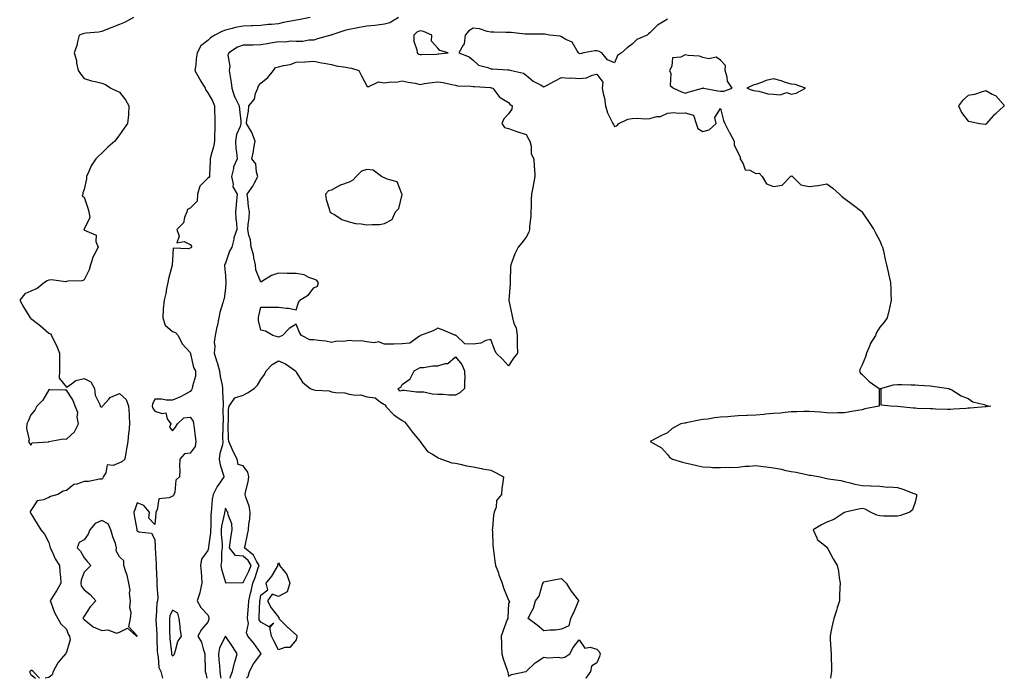
# Model space of a CAD drawing. Units: inches. Extents: x 907763 to 910403, y 7282058 to 7284698.
# Drawn here: x 909292 to 909848, y 7282058 to 7282431 of the extents above; entities that cross this region are included whole.
import ezdxf

# ---------------------------------------------------------------- set-up
doc = ezdxf.new("R2010")
doc.units = ezdxf.units.IN
doc.header["$MEASUREMENT"] = 0
doc.layers.add('Contour_90777282', color=7, linetype='Continuous', true_color=0x20db20)

msp = doc.modelspace()

# ---------------------------------------------------------------- linework, layer by layer
at = {"layer": 'Contour_90777282'}
for points in [[(909355.94, 7282431.92, 3294), (909350.96, 7282429.01, 3294), (909348.05, 7282427.85, 3294), (909343.75, 7282426.22, 3294), (909341.36, 7282425.23, 3294), (909338.05, 7282423.91, 3294), (909336.44, 7282423.53, 3294), (909329.27, 7282423.13, 3294), (909328.05, 7282422.93, 3294), (909327.3, 7282422.67, 3294), (909325.24, 7282421.92, 3294), (909324.28, 7282418.15, 3294), (909323.91, 7282416.06, 3294), (909322.56, 7282411.92, 3294), (909323.78, 7282407.65, 3294), (909323.87, 7282406.11, 3294), (909324.7, 7282401.92, 3294), (909326.09, 7282399.96, 3294), (909328.05, 7282397.32, 3294), (909332.25, 7282396.13, 3294), (909334.29, 7282395.68, 3294), (909338.05, 7282394.71, 3294), (909340.15, 7282394.03, 3294), (909343.19, 7282391.92, 3294), (909346.47, 7282390.34, 3294), (909348.05, 7282389.67, 3294), (909351.45, 7282385.32, 3294), (909353.46, 7282381.92, 3294), (909353.11, 7282376.98, 3294), (909353.13, 7282376.84, 3294), (909352.6, 7282371.92, 3294), (909350.76, 7282369.21, 3294), (909348.05, 7282365.56, 3294), (909346.59, 7282363.38, 3294), (909345.54, 7282361.92, 3294), (909341.48, 7282358.49, 3294), (909338.05, 7282355.05, 3294), (909336.34, 7282353.63, 3294), (909334.77, 7282351.92, 3294), (909332.08, 7282347.9, 3294), (909330.84, 7282344.7, 3294), (909329.51, 7282341.92, 3294), (909329.36, 7282340.61, 3294), (909328.05, 7282334.52, 3294), (909327.32, 7282332.65, 3294), (909327.28, 7282331.92, 3294), (909327.06, 7282330.92, 3294), (909328.05, 7282330.18, 3294), (909330.13, 7282324, 3294), (909330.73, 7282321.92, 3294), (909331.32, 7282318.65, 3294), (909328.05, 7282312.06, 3294), (909327.91, 7282312.06, 3294), (909327.9, 7282311.92, 3294), (909328, 7282311.86, 3294), (909328.05, 7282311.83, 3294), (909328.36, 7282311.62, 3294), (909334.92, 7282308.79, 3294), (909334.73, 7282305.24, 3294), (909336.01, 7282301.92, 3294), (909334.02, 7282297.9, 3294), (909333.3, 7282296.67, 3294), (909331.71, 7282291.92, 3294), (909330.91, 7282289.06, 3294), (909328.05, 7282283.5, 3294), (909326.99, 7282282.98, 3294), (909318.79, 7282282.66, 3294), (909318.05, 7282282.48, 3294), (909317.61, 7282282.36, 3294), (909309.65, 7282283.51, 3294), (909308.05, 7282283.31, 3294), (909307.12, 7282282.85, 3294), (909305.66, 7282281.92, 3294), (909301.46, 7282278.5, 3294), (909298.05, 7282277.12, 3294), (909294.5, 7282275.47, 3294), (909291.66, 7282271.92, 3294), (909293.99, 7282267.86, 3294), (909297, 7282262.97, 3294), (909297.63, 7282261.92, 3294), (909297.9, 7282261.77, 3294), (909298.05, 7282261.67, 3294), (909299.27, 7282260.7, 3294), (909303.52, 7282257.39, 3294), (909308.05, 7282253.38, 3294), (909309.04, 7282252.91, 3294), (909309.66, 7282251.92, 3294), (909311.14, 7282248.83, 3294), (909312.5, 7282246.36, 3294), (909314.12, 7282241.92, 3294), (909314.24, 7282238.11, 3294), (909314.15, 7282235.83, 3294), (909314.26, 7282231.92, 3294), (909313.89, 7282227.77, 3294), (909318.05, 7282222.79, 3294), (909320.19, 7282224.06, 3294), (909323.47, 7282226.5, 3294), (909328.05, 7282227.73, 3294), (909331.94, 7282225.81, 3294), (909334.04, 7282221.92, 3294), (909334.42, 7282218.29, 3294), (909337.04, 7282212.93, 3294), (909337.26, 7282211.92, 3294), (909337.68, 7282211.55, 3294), (909338.05, 7282211.53, 3294), (909338.33, 7282211.65, 3294), (909338.51, 7282211.92, 3294), (909342.07, 7282215.93, 3294), (909342.94, 7282217.04, 3294), (909343.2, 7282217.07, 3294), (909348.05, 7282219.11, 3294), (909351.94, 7282215.81, 3294), (909353.22, 7282211.92, 3294), (909353.5, 7282207.37, 3294), (909353.53, 7282206.44, 3294), (909353.79, 7282201.92, 3294), (909353.29, 7282197.16, 3294), (909353.26, 7282196.71, 3294), (909352.74, 7282191.92, 3294), (909352.11, 7282187.87, 3294), (909351.69, 7282185.55, 3294), (909351.09, 7282181.92, 3294), (909349.38, 7282180.58, 3294), (909348.05, 7282179.88, 3294), (909344.58, 7282178.45, 3294), (909341.19, 7282178.78, 3294), (909340.38, 7282174.24, 3294), (909338.95, 7282171.92, 3294), (909338.7, 7282171.28, 3294), (909338.05, 7282170.71, 3294), (909336.8, 7282170.68, 3294), (909330.57, 7282169.39, 3294), (909328.05, 7282169.35, 3294), (909324.03, 7282167.9, 3294), (909322.27, 7282167.7, 3294), (909318.05, 7282164.19, 3294), (909316.17, 7282163.8, 3294), (909313.21, 7282161.92, 3294), (909309.15, 7282160.82, 3294), (909308.05, 7282160.38, 3294), (909305.19, 7282159.06, 3294), (909301.5, 7282158.46, 3294), (909298.05, 7282152.95, 3294), (909297.65, 7282152.32, 3294), (909297.64, 7282151.92, 3294), (909297.82, 7282151.7, 3294), (909298.05, 7282151.34, 3294), (909301.61, 7282145.48, 3294), (909303.61, 7282141.92, 3294), (909305.73, 7282139.6, 3294), (909308.05, 7282134.93, 3294), (909308.79, 7282132.66, 3294), (909308.92, 7282131.92, 3294), (909309.78, 7282130.19, 3294), (909311.78, 7282125.65, 3294), (909314.1, 7282121.92, 3294), (909314.33, 7282118.21, 3294), (909314.69, 7282115.28, 3294), (909314.93, 7282111.92, 3294), (909312.5, 7282107.47, 3294), (909310.33, 7282104.2, 3294), (909308.88, 7282101.92, 3294), (909309.51, 7282100.46, 3294), (909311.35, 7282095.21, 3294), (909313.26, 7282091.92, 3294), (909314.94, 7282088.81, 3294), (909318.05, 7282085.78, 3294), (909319.16, 7282083.03, 3294), (909319.83, 7282081.92, 3294), (909320.17, 7282079.8, 3294), (909318.05, 7282072.77, 3294), (909317.75, 7282072.22, 3294), (909317.64, 7282071.92, 3294), (909315.16, 7282069.04, 3294), (909313.17, 7282066.8, 3294), (909310.51, 7282061.92, 3294), (909309.94, 7282060.03, 3294), (909308.05, 7282058.5, 3294), (909306.1, 7282058, 3294)], [(909455.84, 7282431.92, 3295), (909449.38, 7282430.58, 3295), (909448.05, 7282430.37, 3295), (909446.09, 7282429.96, 3295), (909440.92, 7282429.06, 3295), (909438.05, 7282428.39, 3295), (909434.13, 7282427.99, 3295), (909432.1, 7282427.87, 3295), (909428.05, 7282427.42, 3295), (909423.39, 7282427.25, 3295), (909422.75, 7282427.21, 3295), (909418.05, 7282427.07, 3295), (909413.71, 7282426.26, 3295), (909411.8, 7282425.68, 3295), (909408.05, 7282424.82, 3295), (909405.97, 7282423.99, 3295), (909402.04, 7282421.92, 3295), (909399.5, 7282420.47, 3295), (909398.05, 7282418.97, 3295), (909394.02, 7282415.95, 3295), (909392.03, 7282411.92, 3295), (909391.51, 7282408.46, 3295), (909391.2, 7282405.07, 3295), (909390.77, 7282401.92, 3295), (909393.29, 7282397.15, 3295), (909394.17, 7282395.8, 3295), (909396.58, 7282391.92, 3295), (909396.89, 7282390.77, 3295), (909398.05, 7282389.26, 3295), (909400.79, 7282384.66, 3295), (909401.85, 7282381.92, 3295), (909401.83, 7282378.14, 3295), (909402.01, 7282375.88, 3295), (909401.99, 7282371.92, 3295), (909401.99, 7282367.98, 3295), (909401.88, 7282365.75, 3295), (909401.88, 7282361.92, 3295), (909401.27, 7282358.7, 3295), (909399.8, 7282353.67, 3295), (909399.4, 7282351.92, 3295), (909399.39, 7282350.58, 3295), (909399.02, 7282342.89, 3295), (909399.01, 7282341.92, 3295), (909398.62, 7282341.35, 3295), (909398.05, 7282340.93, 3295), (909393.51, 7282336.46, 3295), (909392.3, 7282331.92, 3295), (909391.99, 7282327.97, 3295), (909388.05, 7282324.04, 3295), (909386.65, 7282323.32, 3295), (909386.25, 7282321.92, 3295), (909384.9, 7282318.77, 3295), (909384.3, 7282315.67, 3295), (909380.46, 7282311.92, 3295), (909381.86, 7282308.1, 3295), (909380.5, 7282304.37, 3295), (909384.75, 7282305.22, 3295), (909388.05, 7282303.53, 3295), (909388.73, 7282302.6, 3295), (909388.9, 7282301.92, 3295), (909388.47, 7282301.49, 3295), (909388.05, 7282301.45, 3295), (909387.19, 7282301.05, 3295), (909378.52, 7282301.45, 3295), (909378.05, 7282294.8, 3295), (909377.94, 7282292.03, 3295), (909377.94, 7282291.92, 3295), (909377.91, 7282291.78, 3295), (909375.9, 7282284.07, 3295), (909375.48, 7282281.92, 3295), (909374.77, 7282278.64, 3295), (909374.32, 7282275.65, 3295), (909373.36, 7282271.92, 3295), (909372.84, 7282267.13, 3295), (909372.89, 7282266.76, 3295), (909372.56, 7282261.92, 3295), (909373.89, 7282257.77, 3295), (909378.05, 7282254.21, 3295), (909379.85, 7282253.72, 3295), (909381.37, 7282251.92, 3295), (909383.46, 7282247.33, 3295), (909388.05, 7282242.34, 3295), (909388.17, 7282242.04, 3295), (909388.2, 7282241.92, 3295), (909388.29, 7282241.68, 3295), (909389.93, 7282233.8, 3295), (909391.16, 7282231.92, 3295), (909391.01, 7282228.95, 3295), (909389.36, 7282223.23, 3295), (909389.26, 7282221.92, 3295), (909388.81, 7282221.17, 3295), (909388.05, 7282220.34, 3295), (909384.61, 7282218.48, 3295), (909382.65, 7282217.32, 3295), (909378.05, 7282215.34, 3295), (909374.55, 7282215.42, 3295), (909372.02, 7282215.89, 3295), (909368.05, 7282215.95, 3295), (909366.84, 7282213.13, 3295), (909366.6, 7282211.92, 3295), (909366.92, 7282210.79, 3295), (909368.05, 7282209.22, 3295), (909372.21, 7282207.76, 3295), (909374.3, 7282208.18, 3295), (909375.06, 7282204.91, 3295), (909377.05, 7282201.92, 3295), (909376.31, 7282200.18, 3295), (909378.05, 7282198.05, 3295), (909379.82, 7282200.15, 3295), (909380.88, 7282201.92, 3295), (909384.56, 7282205.41, 3295), (909388.05, 7282205.84, 3295), (909389.7, 7282203.57, 3295), (909389.91, 7282201.92, 3295), (909390.24, 7282199.72, 3295), (909390.87, 7282194.73, 3295), (909391.34, 7282191.92, 3295), (909390.88, 7282189.09, 3295), (909388.05, 7282185.33, 3295), (909384.92, 7282185.05, 3295), (909382.23, 7282181.92, 3295), (909382.08, 7282177.89, 3295), (909382.18, 7282176.05, 3295), (909382.05, 7282171.92, 3295), (909379.89, 7282170.08, 3295), (909379.45, 7282163.32, 3295), (909378.91, 7282161.92, 3295), (909378.64, 7282161.32, 3295), (909378.05, 7282161, 3295), (909376.2, 7282160.06, 3295), (909370.37, 7282159.6, 3295), (909369.39, 7282153.26, 3295), (909368.64, 7282151.92, 3295), (909368.68, 7282151.29, 3295), (909368.05, 7282145.1, 3295), (909364.7, 7282148.57, 3295), (909365, 7282151.92, 3295), (909361.82, 7282155.69, 3295), (909358.05, 7282157.38, 3295), (909356.7, 7282153.27, 3295), (909356.24, 7282151.92, 3295), (909356.44, 7282150.31, 3295), (909357.86, 7282142.11, 3295), (909357.89, 7282141.92, 3295), (909357.84, 7282141.71, 3295), (909358.05, 7282141.39, 3295), (909359.02, 7282140.95, 3295), (909366.18, 7282140.05, 3295), (909368.05, 7282136.58, 3295), (909368.27, 7282132.14, 3295), (909368.23, 7282131.92, 3295), (909368.25, 7282131.72, 3295), (909368.77, 7282122.64, 3295), (909368.85, 7282121.92, 3295), (909368.81, 7282121.16, 3295), (909369.25, 7282113.11, 3295), (909369.2, 7282111.92, 3295), (909369.19, 7282110.79, 3295), (909369.69, 7282103.56, 3295), (909369.68, 7282101.92, 3295), (909369.28, 7282100.69, 3295), (909368.89, 7282092.76, 3295), (909368.71, 7282091.92, 3295), (909368.73, 7282091.24, 3295), (909369.13, 7282083, 3295), (909369.16, 7282081.92, 3295), (909369.24, 7282080.73, 3295), (909369.41, 7282073.29, 3295), (909369.51, 7282071.92, 3295), (909370.04, 7282069.93, 3295), (909370.3, 7282064.17, 3295), (909371.43, 7282061.92, 3295), (909372.39, 7282058, 3295)], [(909505.95, 7282431.92, 3296), (909501, 7282428.97, 3296), (909498.05, 7282428.16, 3296), (909493.76, 7282427.63, 3296), (909492.57, 7282427.4, 3296), (909488.05, 7282426.94, 3296), (909483.82, 7282426.15, 3296), (909481.92, 7282425.79, 3296), (909478.05, 7282425.06, 3296), (909475.5, 7282424.47, 3296), (909468.15, 7282422.02, 3296), (909468.05, 7282421.99, 3296), (909467.99, 7282421.98, 3296), (909467.56, 7282421.92, 3296), (909460.06, 7282419.91, 3296), (909458.05, 7282419.11, 3296), (909455.2, 7282419.08, 3296), (909451.71, 7282418.26, 3296), (909448.05, 7282418.23, 3296), (909444.72, 7282418.59, 3296), (909442.06, 7282417.92, 3296), (909438.05, 7282418.13, 3296), (909433.49, 7282417.36, 3296), (909432.69, 7282417.28, 3296), (909428.05, 7282416.35, 3296), (909423.65, 7282416.32, 3296), (909422.44, 7282416.31, 3296), (909418.05, 7282416.29, 3296), (909414.89, 7282415.08, 3296), (909409.94, 7282411.92, 3296), (909409.33, 7282410.64, 3296), (909410.5, 7282404.37, 3296), (909410.05, 7282401.92, 3296), (909410.42, 7282399.56, 3296), (909411.18, 7282395.05, 3296), (909411.65, 7282391.92, 3296), (909413.13, 7282387.01, 3296), (909413.45, 7282386.52, 3296), (909415.87, 7282381.92, 3296), (909415.93, 7282379.8, 3296), (909416.7, 7282373.27, 3296), (909416.74, 7282371.92, 3296), (909416.27, 7282370.14, 3296), (909414.32, 7282365.65, 3296), (909413.71, 7282361.92, 3296), (909413.94, 7282357.82, 3296), (909414.35, 7282355.61, 3296), (909414.62, 7282351.92, 3296), (909412.5, 7282347.47, 3296), (909412.51, 7282346.38, 3296), (909411.43, 7282341.92, 3296), (909412.39, 7282337.58, 3296), (909412.19, 7282336.05, 3296), (909414.62, 7282331.92, 3296), (909414.32, 7282328.2, 3296), (909414.05, 7282325.92, 3296), (909413.76, 7282321.92, 3296), (909413.89, 7282317.76, 3296), (909414.26, 7282315.72, 3296), (909414.4, 7282311.92, 3296), (909412.73, 7282307.24, 3296), (909412.68, 7282306.56, 3296), (909411.62, 7282301.92, 3296), (909410.35, 7282299.62, 3296), (909408.05, 7282292.9, 3296), (909407.68, 7282292.29, 3296), (909407.57, 7282291.92, 3296), (909407.57, 7282291.44, 3296), (909408.05, 7282285.72, 3296), (909408.24, 7282282.11, 3296), (909408.27, 7282281.92, 3296), (909408.28, 7282281.7, 3296), (909408.05, 7282278.92, 3296), (909407.21, 7282272.77, 3296), (909406.88, 7282271.92, 3296), (909406.57, 7282270.44, 3296), (909404.9, 7282265.07, 3296), (909404.37, 7282261.92, 3296), (909403.26, 7282257.13, 3296), (909403.16, 7282256.81, 3296), (909402.21, 7282251.92, 3296), (909401.68, 7282248.29, 3296), (909401.94, 7282245.82, 3296), (909401.59, 7282241.92, 3296), (909403.17, 7282237.04, 3296), (909403.25, 7282236.72, 3296), (909404.6, 7282231.92, 3296), (909404.99, 7282228.86, 3296), (909406.11, 7282223.86, 3296), (909406.4, 7282221.92, 3296), (909406.35, 7282220.22, 3296), (909406.73, 7282213.24, 3296), (909406.68, 7282211.92, 3296), (909406.58, 7282210.45, 3296), (909406.66, 7282203.31, 3296), (909406.55, 7282201.92, 3296), (909406.63, 7282200.5, 3296), (909406.41, 7282193.56, 3296), (909406.49, 7282191.92, 3296), (909406.27, 7282190.13, 3296), (909404.81, 7282185.16, 3296), (909404.53, 7282181.92, 3296), (909404.98, 7282178.85, 3296), (909406.95, 7282173.01, 3296), (909407.18, 7282171.92, 3296), (909405.23, 7282169.1, 3296), (909403.38, 7282166.59, 3296), (909400.99, 7282161.92, 3296), (909400.58, 7282159.39, 3296), (909400.2, 7282154.08, 3296), (909399.91, 7282151.92, 3296), (909399.71, 7282150.26, 3296), (909399.82, 7282143.7, 3296), (909399.66, 7282141.92, 3296), (909399.62, 7282140.35, 3296), (909398.45, 7282132.32, 3296), (909398.44, 7282131.92, 3296), (909398.39, 7282131.58, 3296), (909398.05, 7282130.41, 3296), (909394.54, 7282125.43, 3296), (909393.85, 7282121.92, 3296), (909394.2, 7282118.06, 3296), (909394.41, 7282115.56, 3296), (909394.73, 7282111.92, 3296), (909393.66, 7282107.53, 3296), (909393.52, 7282106.45, 3296), (909392.01, 7282101.92, 3296), (909394.16, 7282098.03, 3296), (909398.05, 7282093.9, 3296), (909398.57, 7282092.44, 3296), (909398.56, 7282091.92, 3296), (909398.57, 7282091.4, 3296), (909398.05, 7282089.68, 3296), (909394.42, 7282085.55, 3296), (909392.41, 7282081.92, 3296), (909394.52, 7282078.39, 3296), (909395.38, 7282074.6, 3296), (909396.37, 7282071.92, 3296), (909396.37, 7282070.24, 3296), (909396.49, 7282063.48, 3296), (909396.49, 7282061.92, 3296), (909396.87, 7282060.74, 3296), (909397.47, 7282058, 3296)], [(909658.05, 7282431.04, 3297), (909655.55, 7282429.42, 3297), (909652.38, 7282427.59, 3297), (909648.05, 7282423.27, 3297), (909647.28, 7282422.69, 3297), (909646.56, 7282421.92, 3297), (909640.59, 7282419.38, 3297), (909638.05, 7282416.75, 3297), (909635.14, 7282414.82, 3297), (909632.09, 7282411.92, 3297), (909629.66, 7282410.31, 3297), (909628.05, 7282406.33, 3297), (909624.1, 7282407.96, 3297), (909620.8, 7282411.92, 3297), (909618.98, 7282412.85, 3297), (909618.05, 7282413.08, 3297), (909616.85, 7282413.12, 3297), (909610.75, 7282411.92, 3297), (909608.61, 7282411.36, 3297), (909608.05, 7282411.52, 3297), (909607.83, 7282411.7, 3297), (909607.77, 7282411.92, 3297), (909607, 7282412.97, 3297), (909604.03, 7282417.9, 3297), (909600.52, 7282419.46, 3297), (909598.05, 7282420.98, 3297), (909597.41, 7282421.29, 3297), (909591.32, 7282421.92, 3297), (909588.62, 7282422.49, 3297), (909588.05, 7282422.51, 3297), (909587.53, 7282422.45, 3297), (909578.59, 7282422.46, 3297), (909578.05, 7282422.41, 3297), (909577.55, 7282422.42, 3297), (909569.56, 7282423.43, 3297), (909568.05, 7282423.45, 3297), (909566.59, 7282423.38, 3297), (909559.78, 7282423.65, 3297), (909558.05, 7282423.57, 3297), (909556.02, 7282423.95, 3297), (909551.64, 7282425.51, 3297), (909548.05, 7282425.95, 3297), (909545.58, 7282424.39, 3297), (909543.59, 7282421.92, 3297), (909543, 7282416.98, 3297), (909542.38, 7282416.26, 3297), (909539.94, 7282411.92, 3297), (909545.8, 7282409.67, 3297), (909548.05, 7282407.76, 3297), (909551.1, 7282404.97, 3297), (909556.33, 7282403.64, 3297), (909558.05, 7282402.88, 3297), (909558.99, 7282402.86, 3297), (909567.63, 7282402.34, 3297), (909568.05, 7282402.34, 3297), (909568.43, 7282402.3, 3297), (909569.76, 7282401.92, 3297), (909576.5, 7282400.37, 3297), (909578.05, 7282399.36, 3297), (909582.01, 7282395.88, 3297), (909586.22, 7282393.76, 3297), (909588.05, 7282392.67, 3297), (909589.63, 7282393.49, 3297), (909594.14, 7282395.83, 3297), (909598.05, 7282397.92, 3297), (909602.34, 7282397.62, 3297), (909603.86, 7282397.72, 3297), (909608.05, 7282397.35, 3297), (909612.13, 7282397.84, 3297), (909615.34, 7282399.21, 3297), (909618.05, 7282399.78, 3297), (909621.49, 7282395.36, 3297), (909621.07, 7282391.92, 3297), (909621.76, 7282388.21, 3297), (909622.34, 7282386.21, 3297), (909622.95, 7282381.92, 3297), (909624.11, 7282377.98, 3297), (909626.44, 7282373.52, 3297), (909627.12, 7282371.92, 3297), (909627.42, 7282371.29, 3297), (909628.05, 7282370.31, 3297), (909629.33, 7282370.63, 3297), (909630.45, 7282371.92, 3297), (909635.66, 7282374.31, 3297), (909638.05, 7282374.72, 3297), (909641, 7282374.88, 3297), (909645.32, 7282374.65, 3297), (909648.05, 7282374.83, 3297), (909651.97, 7282375.84, 3297), (909654.01, 7282375.96, 3297), (909658.05, 7282377.77, 3297), (909661.73, 7282378.24, 3297), (909663.84, 7282377.71, 3297), (909668.05, 7282377.98, 3297), (909672.81, 7282376.69, 3297), (909674.31, 7282371.92, 3297), (909675.19, 7282369.07, 3297), (909678.05, 7282367.46, 3297), (909681.66, 7282368.32, 3297), (909685.59, 7282371.92, 3297), (909684.71, 7282375.26, 3297), (909688.05, 7282380.48, 3297), (909689.77, 7282373.64, 3297), (909690.44, 7282371.92, 3297), (909692.89, 7282367.08, 3297), (909693, 7282366.87, 3297), (909695.7, 7282361.92, 3297), (909695.81, 7282359.68, 3297), (909698.05, 7282355.38, 3297), (909699.05, 7282352.92, 3297), (909699.11, 7282351.92, 3297), (909700.86, 7282349.11, 3297), (909701.85, 7282345.73, 3297), (909704.54, 7282345.43, 3297), (909708.05, 7282343.71, 3297), (909709.88, 7282343.76, 3297), (909711.58, 7282341.92, 3297), (909713.92, 7282337.79, 3297), (909718.05, 7282336.3, 3297), (909722.95, 7282337.02, 3297), (909727.63, 7282341.92, 3297), (909727.79, 7282342.17, 3297), (909728.05, 7282342.21, 3297), (909728.37, 7282342.24, 3297), (909728.7, 7282341.92, 3297), (909733.35, 7282337.22, 3297), (909738.05, 7282336.27, 3297), (909742.95, 7282336.82, 3297), (909743.19, 7282336.78, 3297), (909748.05, 7282337.78, 3297), (909751.53, 7282335.4, 3297), (909755.35, 7282331.92, 3297), (909756.68, 7282330.55, 3297), (909758.05, 7282329.41, 3297), (909762.38, 7282326.25, 3297), (909767.89, 7282322.08, 3297), (909768.05, 7282321.96, 3297), (909768.08, 7282321.92, 3297), (909768.14, 7282321.82, 3297), (909772.03, 7282315.9, 3297), (909774.65, 7282311.92, 3297), (909775.77, 7282309.63, 3297), (909778.05, 7282305.55, 3297), (909779.14, 7282303.01, 3297), (909779.63, 7282301.92, 3297), (909780.15, 7282299.82, 3297), (909781.07, 7282294.95, 3297), (909781.95, 7282291.92, 3297), (909782.97, 7282287, 3297), (909782.99, 7282286.86, 3297), (909784.18, 7282281.92, 3297), (909784.28, 7282278.15, 3297), (909784.39, 7282275.57, 3297), (909784.49, 7282271.92, 3297), (909783.51, 7282267.38, 3297), (909783.33, 7282266.65, 3297), (909782.31, 7282261.92, 3297), (909780.48, 7282259.49, 3297), (909778.05, 7282256.65, 3297), (909776.23, 7282253.75, 3297), (909775.71, 7282251.92, 3297), (909772.72, 7282247.25, 3297), (909772.43, 7282246.3, 3297), (909770.58, 7282241.92, 3297), (909770.08, 7282239.89, 3297), (909768.05, 7282235.28, 3297), (909766.9, 7282233.06, 3297), (909766.63, 7282231.92, 3297), (909767.06, 7282230.93, 3297), (909768.05, 7282229.89, 3297), (909772.04, 7282225.91, 3297), (909777.78, 7282221.92, 3297), (909777.72, 7282221.59, 3297), (909777.78, 7282212.19, 3297), (909777.68, 7282211.92, 3297), (909769.58, 7282210.39, 3297), (909768.05, 7282209.99, 3297), (909765.66, 7282209.53, 3297), (909761.17, 7282208.8, 3297), (909758.05, 7282208.16, 3297), (909754.4, 7282208.27, 3297), (909751.89, 7282208.08, 3297), (909748.05, 7282208.17, 3297), (909744.63, 7282208.5, 3297), (909741.25, 7282208.72, 3297), (909738.05, 7282209, 3297), (909735.15, 7282209.03, 3297), (909731.25, 7282208.72, 3297), (909728.05, 7282208.74, 3297), (909724.55, 7282208.42, 3297), (909721.9, 7282208.06, 3297), (909718.05, 7282207.75, 3297), (909713.53, 7282207.4, 3297), (909712.67, 7282207.3, 3297), (909708.05, 7282206.97, 3297), (909703.23, 7282206.74, 3297), (909702.85, 7282206.72, 3297), (909698.05, 7282206.49, 3297), (909693.78, 7282206.19, 3297), (909692.14, 7282206.01, 3297), (909688.05, 7282205.69, 3297), (909684.64, 7282205.33, 3297), (909680.86, 7282204.72, 3297), (909678.05, 7282204.4, 3297), (909675.85, 7282204.12, 3297), (909668.67, 7282202.54, 3297), (909668.05, 7282202.45, 3297), (909667.6, 7282202.37, 3297), (909665.6, 7282201.92, 3297), (909660.71, 7282199.26, 3297), (909658.05, 7282196.86, 3297), (909654.66, 7282195.31, 3297), (909648.19, 7282191.92, 3297), (909654.63, 7282188.5, 3297), (909658.05, 7282184.55, 3297), (909659.17, 7282183.04, 3297), (909660.77, 7282181.92, 3297), (909666.51, 7282180.38, 3297), (909668.05, 7282179.93, 3297), (909670.59, 7282179.38, 3297), (909674.54, 7282178.41, 3297), (909678.05, 7282177.72, 3297), (909682.45, 7282177.52, 3297), (909683.49, 7282177.36, 3297), (909688.05, 7282177.19, 3297), (909692.56, 7282177.41, 3297), (909693.5, 7282177.37, 3297), (909698.05, 7282177.56, 3297), (909702, 7282177.97, 3297), (909704.12, 7282177.99, 3297), (909708.05, 7282178.34, 3297), (909712.15, 7282177.82, 3297), (909713.78, 7282177.65, 3297), (909718.05, 7282177.09, 3297), (909722.4, 7282176.27, 3297), (909724.12, 7282175.85, 3297), (909728.05, 7282175.05, 3297), (909730.73, 7282174.6, 3297), (909736.71, 7282173.26, 3297), (909738.05, 7282173, 3297), (909739.02, 7282172.9, 3297), (909744.3, 7282171.92, 3297), (909747.41, 7282171.28, 3297), (909748.05, 7282171.1, 3297), (909749.13, 7282170.84, 3297), (909756.07, 7282169.94, 3297), (909758.05, 7282169.31, 3297), (909761.4, 7282168.57, 3297), (909764.05, 7282167.92, 3297), (909768.05, 7282167.09, 3297), (909772.99, 7282166.86, 3297), (909773.11, 7282166.85, 3297), (909778.05, 7282166.66, 3297), (909782.38, 7282166.25, 3297), (909783.66, 7282166.31, 3297), (909788.05, 7282165.99, 3297), (909791.18, 7282165.05, 3297), (909797.31, 7282162.66, 3297), (909798.05, 7282162.41, 3297), (909798.38, 7282162.25, 3297), (909798.92, 7282161.92, 3297), (909798.9, 7282161.07, 3297), (909798.05, 7282157.63, 3297), (909796.55, 7282153.42, 3297), (909795.01, 7282151.92, 3297), (909789.77, 7282150.2, 3297), (909788.05, 7282149.7, 3297), (909785.85, 7282149.72, 3297), (909780.13, 7282149.84, 3297), (909778.05, 7282149.85, 3297), (909776.43, 7282150.3, 3297), (909772.81, 7282151.92, 3297), (909769.84, 7282153.71, 3297), (909768.05, 7282154.08, 3297), (909766.32, 7282153.66, 3297), (909758.47, 7282151.92, 3297), (909758.14, 7282151.83, 3297), (909758.05, 7282151.79, 3297), (909757.76, 7282151.63, 3297), (909752.12, 7282147.85, 3297), (909748.05, 7282146.32, 3297), (909745.18, 7282144.78, 3297), (909740.36, 7282141.92, 3297), (909742.43, 7282137.54, 3297), (909742.65, 7282136.53, 3297), (909745.85, 7282134.12, 3297), (909748.05, 7282132.24, 3297), (909748.24, 7282132.11, 3297), (909748.36, 7282131.92, 3297), (909748.76, 7282131.21, 3297), (909751.72, 7282125.59, 3297), (909754.06, 7282121.92, 3297), (909754.67, 7282118.54, 3297), (909755.12, 7282114.85, 3297), (909755.59, 7282111.92, 3297), (909755.49, 7282109.36, 3297), (909755.32, 7282104.65, 3297), (909755.2, 7282101.92, 3297), (909753.93, 7282097.8, 3297), (909753.53, 7282096.44, 3297), (909752.07, 7282091.92, 3297), (909751.41, 7282088.56, 3297), (909750.44, 7282084.31, 3297), (909749.93, 7282081.92, 3297), (909750.02, 7282079.96, 3297), (909750.41, 7282074.28, 3297), (909750.5, 7282071.92, 3297), (909750.56, 7282069.4, 3297), (909750.78, 7282064.65, 3297), (909750.86, 7282061.92, 3297), (909750.4, 7282059.57, 3297), (909750.14, 7282058, 3297)], [(909419.89, 7282058, 3296), (909420.96, 7282059.01, 3296), (909421.67, 7282061.92, 3296), (909423.82, 7282066.16, 3296), (909428.05, 7282071.66, 3296), (909428.2, 7282071.77, 3296), (909428.24, 7282071.92, 3296), (909428.05, 7282072.3, 3296), (909424.08, 7282077.96, 3296), (909420.72, 7282081.92, 3296), (909419.93, 7282083.8, 3296), (909420.97, 7282089, 3296), (909420.49, 7282091.92, 3296), (909420.68, 7282094.55, 3296), (909421.09, 7282098.88, 3296), (909421.3, 7282101.92, 3296), (909422.23, 7282106.1, 3296), (909422.58, 7282107.39, 3296), (909423.48, 7282111.92, 3296), (909424.89, 7282115.08, 3296), (909426.58, 7282120.46, 3296), (909427.13, 7282121.92, 3296), (909425.6, 7282124.37, 3296), (909423.89, 7282127.77, 3296), (909418.86, 7282131.92, 3296), (909419.08, 7282132.95, 3296), (909420.56, 7282139.41, 3296), (909421.09, 7282141.92, 3296), (909421.34, 7282145.21, 3296), (909421.82, 7282148.14, 3296), (909422.06, 7282151.92, 3296), (909421.49, 7282155.36, 3296), (909419.51, 7282160.46, 3296), (909419.15, 7282161.92, 3296), (909419.4, 7282163.27, 3296), (909420.85, 7282169.13, 3296), (909421.29, 7282171.92, 3296), (909420.71, 7282174.58, 3296), (909418.05, 7282178.16, 3296), (909415.15, 7282179.02, 3296), (909414.6, 7282181.92, 3296), (909412.4, 7282186.28, 3296), (909411.39, 7282188.58, 3296), (909409.85, 7282191.92, 3296), (909409.77, 7282193.64, 3296), (909409.54, 7282200.43, 3296), (909409.48, 7282201.92, 3296), (909409.7, 7282203.57, 3296), (909409.79, 7282210.18, 3296), (909410.11, 7282211.92, 3296), (909413.32, 7282216.65, 3296), (909418.05, 7282218.17, 3296), (909420.43, 7282219.55, 3296), (909424.22, 7282221.92, 3296), (909426.07, 7282223.9, 3296), (909428.05, 7282227.13, 3296), (909430.14, 7282229.83, 3296), (909431.04, 7282231.92, 3296), (909434.45, 7282235.52, 3296), (909438.05, 7282237.61, 3296), (909442.05, 7282235.92, 3296), (909447.7, 7282231.92, 3296), (909447.81, 7282231.68, 3296), (909448.05, 7282231.3, 3296), (909451.64, 7282225.5, 3296), (909455.98, 7282221.92, 3296), (909457.53, 7282221.4, 3296), (909458.05, 7282221.3, 3296), (909458.86, 7282221.11, 3296), (909466.77, 7282220.64, 3296), (909468.05, 7282220.13, 3296), (909470.22, 7282219.75, 3296), (909475.58, 7282219.45, 3296), (909478.05, 7282218.87, 3296), (909481.74, 7282218.24, 3296), (909484.61, 7282218.48, 3296), (909488.05, 7282217.34, 3296), (909492.77, 7282216.64, 3296), (909495.66, 7282214.31, 3296), (909498.05, 7282213.01, 3296), (909498.7, 7282212.57, 3296), (909498.48, 7282211.92, 3296), (909503.17, 7282207.04, 3296), (909508.05, 7282203.82, 3296), (909509.34, 7282203.21, 3296), (909510.28, 7282201.92, 3296), (909513.56, 7282197.43, 3296), (909518.05, 7282192, 3296), (909518.13, 7282191.92, 3296), (909518.48, 7282191.49, 3296), (909522.38, 7282186.25, 3296), (909525.21, 7282184.76, 3296), (909528.05, 7282182.93, 3296), (909528.63, 7282182.5, 3296), (909530.24, 7282181.92, 3296), (909536.09, 7282179.96, 3296), (909538.05, 7282179.73, 3296), (909540.72, 7282179.25, 3296), (909544.31, 7282178.18, 3296), (909548.05, 7282177.67, 3296), (909552.8, 7282176.67, 3296), (909553.35, 7282176.62, 3296), (909558.05, 7282175.82, 3296), (909560.66, 7282174.54, 3296), (909565.18, 7282171.92, 3296), (909564.89, 7282168.76, 3296), (909564.34, 7282165.63, 3296), (909564.06, 7282161.92, 3296), (909561.4, 7282158.57, 3296), (909561.06, 7282154.93, 3296), (909560.01, 7282151.92, 3296), (909559.64, 7282150.33, 3296), (909559.06, 7282142.94, 3296), (909558.88, 7282141.92, 3296), (909558.98, 7282140.99, 3296), (909559.26, 7282133.12, 3296), (909559.4, 7282131.92, 3296), (909559.66, 7282130.31, 3296), (909560.42, 7282124.29, 3296), (909560.84, 7282121.92, 3296), (909562.35, 7282117.61, 3296), (909562.68, 7282116.56, 3296), (909564.52, 7282111.92, 3296), (909565.26, 7282109.14, 3296), (909568.05, 7282102.13, 3296), (909568.18, 7282102.06, 3296), (909568.46, 7282101.92, 3296), (909568.63, 7282101.34, 3296), (909568.05, 7282100.33, 3296), (909567.63, 7282092.34, 3296), (909567.64, 7282091.92, 3296), (909567.4, 7282091.27, 3296), (909565, 7282084.97, 3296), (909563.89, 7282081.92, 3296), (909564.08, 7282077.95, 3296), (909564.13, 7282075.85, 3296), (909564.31, 7282071.92, 3296), (909565.14, 7282069.01, 3296), (909567.41, 7282062.56, 3296), (909567.61, 7282061.92, 3296), (909567.65, 7282061.52, 3296), (909568.05, 7282059.28, 3296), (909569.79, 7282060.18, 3296), (909577.96, 7282061.83, 3296), (909578.05, 7282061.86, 3296), (909578.08, 7282061.88, 3296), (909578.1, 7282061.92, 3296), (909583.21, 7282066.76, 3296), (909588.05, 7282069.95, 3296), (909590.32, 7282069.65, 3296), (909596.17, 7282070.05, 3296), (909598.05, 7282069.64, 3296), (909599.97, 7282070.01, 3296), (909602.83, 7282071.92, 3296), (909604.59, 7282075.38, 3296), (909608.05, 7282079.83, 3296), (909611.26, 7282075.13, 3296), (909614.34, 7282075.63, 3296), (909618.05, 7282074.52, 3296), (909619.31, 7282073.18, 3296), (909619.99, 7282071.92, 3296), (909619.55, 7282070.42, 3296), (909618.05, 7282066.71, 3296), (909615.04, 7282064.93, 3296), (909614.51, 7282061.92, 3296), (909611.85, 7282058.11, 3296), (909611.83, 7282058, 3296)], [(909410.73, 7282058, 3297), (909410.89, 7282059.08, 3297), (909412.01, 7282061.92, 3297), (909413.17, 7282066.8, 3297), (909413.3, 7282067.17, 3297), (909414.71, 7282071.92, 3297), (909412.04, 7282075.91, 3297), (909408.05, 7282081.83, 3297), (909404.66, 7282075.32, 3297), (909404.14, 7282071.92, 3297), (909404.34, 7282068.22, 3297), (909404.64, 7282065.33, 3297), (909404.85, 7282061.92, 3297), (909405.24, 7282059.11, 3297), (909405.4, 7282058, 3297)], [(909302.85, 7282058, 3294), (909299.35, 7282061.92, 3294), (909298.47, 7282062.34, 3294), (909298.05, 7282062.36, 3294), (909297.73, 7282062.24, 3294), (909297.3, 7282061.92, 3294), (909297.42, 7282061.29, 3294), (909298.05, 7282060.19, 3294), (909300.61, 7282058, 3294)]]:
    msp.add_polyline3d(points, dxfattribs=at)
for points in [[(909528.05, 7282411.27, 3297), (909528.71, 7282411.26, 3297), (909534.02, 7282411.92, 3297), (909529.32, 7282413.2, 3297), (909528.05, 7282414.6, 3297), (909524.64, 7282418.51, 3297), (909524.75, 7282421.92, 3297), (909520.05, 7282423.92, 3297), (909518.05, 7282424.45, 3297), (909516.34, 7282423.63, 3297), (909514.51, 7282421.92, 3297), (909514.57, 7282418.44, 3297), (909516.31, 7282413.66, 3297), (909516.37, 7282411.92, 3297), (909517.37, 7282411.24, 3297), (909518.05, 7282410.9, 3297), (909518.96, 7282411.01, 3297), (909527.32, 7282411.19, 3297)], [(909688.05, 7282390.24, 3298), (909689.79, 7282390.18, 3298), (909694.63, 7282391.92, 3298), (909691.98, 7282395.85, 3298), (909691.79, 7282398.18, 3298), (909690.59, 7282401.92, 3298), (909690.82, 7282404.69, 3298), (909688.05, 7282407.74, 3298), (909685.61, 7282409.49, 3298), (909681.43, 7282408.54, 3298), (909678.05, 7282409.24, 3298), (909676.09, 7282409.96, 3298), (909669.63, 7282410.34, 3298), (909668.05, 7282410.71, 3298), (909665.55, 7282409.42, 3298), (909660.85, 7282409.13, 3298), (909660.51, 7282404.38, 3298), (909659.23, 7282401.92, 3298), (909659.83, 7282400.14, 3298), (909659.6, 7282393.47, 3298), (909661.43, 7282391.92, 3298), (909665.88, 7282389.75, 3298), (909668.05, 7282389.17, 3298), (909670.21, 7282389.75, 3298), (909677.86, 7282391.92, 3298), (909678.01, 7282391.97, 3298), (909678.05, 7282392, 3298), (909678.15, 7282392.02, 3298), (909678.31, 7282391.92, 3298), (909686.52, 7282390.4, 3298)], [(909568.05, 7282234.8, 3296), (909564.65, 7282238.52, 3296), (909561.04, 7282241.92, 3296), (909560.14, 7282244.01, 3296), (909558.05, 7282249.76, 3296), (909555.26, 7282249.13, 3296), (909552.43, 7282247.54, 3296), (909548.05, 7282247.15, 3296), (909543.44, 7282247.31, 3296), (909538.41, 7282251.92, 3296), (909538.19, 7282252.06, 3296), (909538.05, 7282252.08, 3296), (909537.79, 7282252.17, 3296), (909531.21, 7282255.08, 3296), (909528.05, 7282256.15, 3296), (909525.41, 7282254.56, 3296), (909518.28, 7282251.92, 3296), (909518.16, 7282251.81, 3296), (909518.05, 7282251.75, 3296), (909517.79, 7282251.66, 3296), (909512.34, 7282247.62, 3296), (909508.05, 7282247.19, 3296), (909503.29, 7282247.16, 3296), (909502.82, 7282247.15, 3296), (909498.05, 7282247.13, 3296), (909494.5, 7282248.38, 3296), (909492.11, 7282247.86, 3296), (909488.05, 7282248.44, 3296), (909485.05, 7282248.91, 3296), (909481.17, 7282248.8, 3296), (909478.05, 7282249.15, 3296), (909474.78, 7282248.65, 3296), (909471.17, 7282248.8, 3296), (909468.05, 7282248.04, 3296), (909464.84, 7282248.71, 3296), (909460.92, 7282249.05, 3296), (909458.05, 7282249.54, 3296), (909455.69, 7282249.56, 3296), (909450.99, 7282251.92, 3296), (909449.85, 7282253.72, 3296), (909448.05, 7282258.32, 3296), (909444.1, 7282255.88, 3296), (909440.27, 7282251.92, 3296), (909438.67, 7282251.3, 3296), (909438.05, 7282251, 3296), (909437.44, 7282251.31, 3296), (909434.86, 7282251.92, 3296), (909430.62, 7282254.5, 3296), (909428.05, 7282254.95, 3296), (909426.64, 7282260.51, 3296), (909426.65, 7282261.92, 3296), (909426.81, 7282263.16, 3296), (909428.05, 7282268.02, 3296), (909432.03, 7282267.94, 3296), (909434.15, 7282268.01, 3296), (909438.05, 7282267.92, 3296), (909442.61, 7282267.36, 3296), (909443.59, 7282267.46, 3296), (909448.05, 7282266.54, 3296), (909449.32, 7282270.64, 3296), (909450.06, 7282271.92, 3296), (909454.91, 7282275.06, 3296), (909458.05, 7282278.87, 3296), (909460.01, 7282279.96, 3296), (909460.7, 7282281.92, 3296), (909459.44, 7282283.31, 3296), (909458.05, 7282283.88, 3296), (909455.15, 7282284.81, 3296), (909452.52, 7282286.38, 3296), (909448.05, 7282287.01, 3296), (909443.17, 7282287.05, 3296), (909442.86, 7282287.12, 3296), (909438.05, 7282287.16, 3296), (909434.12, 7282285.86, 3296), (909428.64, 7282282.51, 3296), (909428.05, 7282282.2, 3296), (909425.18, 7282289.05, 3296), (909424.97, 7282291.92, 3296), (909424.06, 7282295.91, 3296), (909423.86, 7282297.72, 3296), (909422.54, 7282301.92, 3296), (909422.19, 7282306.05, 3296), (909421.22, 7282308.76, 3296), (909420.76, 7282311.92, 3296), (909420.95, 7282314.82, 3296), (909421.46, 7282318.5, 3296), (909421.64, 7282321.92, 3296), (909421.08, 7282324.95, 3296), (909420.69, 7282329.28, 3296), (909420.27, 7282331.92, 3296), (909423.56, 7282336.41, 3296), (909424.42, 7282338.29, 3296), (909426.35, 7282341.92, 3296), (909425.5, 7282344.47, 3296), (909425.15, 7282349.03, 3296), (909422.97, 7282351.92, 3296), (909423.89, 7282356.08, 3296), (909424.13, 7282358, 3296), (909424.88, 7282361.92, 3296), (909422.98, 7282366.84, 3296), (909422.68, 7282367.29, 3296), (909419.99, 7282371.92, 3296), (909420.2, 7282374.07, 3296), (909421.05, 7282378.91, 3296), (909421.3, 7282381.92, 3296), (909424.37, 7282385.6, 3296), (909425.09, 7282388.96, 3296), (909426.31, 7282391.92, 3296), (909426.8, 7282393.17, 3296), (909428.05, 7282394.78, 3296), (909431.97, 7282398, 3296), (909435.21, 7282401.92, 3296), (909436.32, 7282403.66, 3296), (909438.05, 7282404.03, 3296), (909440.91, 7282404.78, 3296), (909444.59, 7282405.38, 3296), (909448.05, 7282406.58, 3296), (909453, 7282406.87, 3296), (909453.1, 7282406.86, 3296), (909458.05, 7282407.22, 3296), (909462.36, 7282406.23, 3296), (909463.93, 7282406.03, 3296), (909468.05, 7282405.24, 3296), (909470.69, 7282404.56, 3296), (909476.18, 7282403.8, 3296), (909478.05, 7282403.39, 3296), (909479.31, 7282403.18, 3296), (909483.4, 7282401.92, 3296), (909484.96, 7282398.83, 3296), (909488.05, 7282393.31, 3296), (909488.77, 7282392.63, 3296), (909494.55, 7282395.43, 3296), (909498.05, 7282394.92, 3296), (909501.56, 7282395.43, 3296), (909504.61, 7282395.36, 3296), (909508.05, 7282396.11, 3296), (909511.38, 7282395.24, 3296), (909515.3, 7282394.67, 3296), (909518.05, 7282394.08, 3296), (909520.61, 7282394.48, 3296), (909524.92, 7282395.05, 3296), (909528.05, 7282395.56, 3296), (909531.16, 7282395.04, 3296), (909536.01, 7282393.96, 3296), (909538.05, 7282393.58, 3296), (909539.31, 7282393.18, 3296), (909546.85, 7282393.12, 3296), (909548.05, 7282392.89, 3296), (909548.93, 7282392.8, 3296), (909557.71, 7282392.26, 3296), (909558.05, 7282392.23, 3296), (909558.32, 7282392.18, 3296), (909559.17, 7282391.92, 3296), (909562.54, 7282387.43, 3296), (909562.93, 7282386.8, 3296), (909563.35, 7282386.63, 3296), (909568.05, 7282383.79, 3296), (909568.9, 7282382.77, 3296), (909570.13, 7282381.92, 3296), (909569.92, 7282380.05, 3296), (909568.05, 7282377.32, 3296), (909565.46, 7282374.51, 3296), (909564.36, 7282371.92, 3296), (909565.88, 7282369.75, 3296), (909568.05, 7282369.16, 3296), (909572.29, 7282367.68, 3296), (909573.41, 7282367.28, 3296), (909578.05, 7282365.74, 3296), (909579.47, 7282363.34, 3296), (909580.14, 7282361.92, 3296), (909580.88, 7282359.09, 3296), (909580.83, 7282354.7, 3296), (909582.42, 7282351.92, 3296), (909582.69, 7282347.28, 3296), (909582.75, 7282346.62, 3296), (909582.99, 7282341.92, 3296), (909582.2, 7282337.77, 3296), (909581.83, 7282335.7, 3296), (909581.13, 7282331.92, 3296), (909580.89, 7282329.09, 3296), (909580.95, 7282324.82, 3296), (909580.75, 7282321.92, 3296), (909580.75, 7282319.22, 3296), (909579.95, 7282313.82, 3296), (909579.95, 7282311.92, 3296), (909579.53, 7282310.44, 3296), (909578.05, 7282307.66, 3296), (909575.61, 7282304.35, 3296), (909573.52, 7282301.92, 3296), (909571.73, 7282298.24, 3296), (909570.25, 7282294.12, 3296), (909569.35, 7282291.92, 3296), (909569.25, 7282290.72, 3296), (909569.1, 7282282.97, 3296), (909569.02, 7282281.92, 3296), (909569.01, 7282280.96, 3296), (909568.21, 7282272.08, 3296), (909568.2, 7282271.92, 3296), (909568.25, 7282271.72, 3296), (909569.91, 7282263.79, 3296), (909570.41, 7282261.92, 3296), (909571.13, 7282258.83, 3296), (909572.47, 7282256.34, 3296), (909572.92, 7282251.92, 3296), (909573.05, 7282246.92, 3296), (909573.27, 7282241.92, 3296), (909570.85, 7282239.12, 3296)], [(909728.05, 7282388.58, 3298), (909730.79, 7282389.18, 3298), (909736.03, 7282391.92, 3298), (909730.15, 7282394.03, 3298), (909728.05, 7282394.2, 3298), (909724.81, 7282395.16, 3298), (909722.27, 7282396.15, 3298), (909718.05, 7282397.13, 3298), (909713.75, 7282396.22, 3298), (909711.18, 7282395.05, 3298), (909708.05, 7282394.06, 3298), (909706.39, 7282393.57, 3298), (909702.97, 7282391.92, 3298), (909706.74, 7282390.6, 3298), (909708.05, 7282390.42, 3298), (909709.7, 7282390.28, 3298), (909714.84, 7282388.72, 3298), (909718.05, 7282388.55, 3298), (909721.82, 7282388.15, 3298), (909725.51, 7282389.37, 3298)], [(909838.05, 7282371.52, 3298), (909838.31, 7282371.66, 3298), (909838.61, 7282371.92, 3298), (909842.35, 7282376.22, 3298), (909842.99, 7282376.98, 3298), (909843.98, 7282377.85, 3298), (909848.05, 7282381.51, 3298), (909848.26, 7282381.71, 3298), (909848.5, 7282381.92, 3298), (909848.36, 7282382.22, 3298), (909848.05, 7282382.73, 3298), (909843.64, 7282387.51, 3298), (909841.64, 7282388.33, 3298), (909838.05, 7282390.32, 3298), (909835.99, 7282389.86, 3298), (909831.61, 7282388.36, 3298), (909828.05, 7282387.76, 3298), (909824.94, 7282385.03, 3298), (909822.65, 7282381.92, 3298), (909824.24, 7282378.1, 3298), (909828.05, 7282373.17, 3298), (909829.17, 7282373.03, 3298), (909834.67, 7282371.92, 3298), (909837.62, 7282371.49, 3298)], [(909498.05, 7282315.25, 3296), (909502.37, 7282317.6, 3296), (909504.21, 7282321.92, 3296), (909506.1, 7282323.87, 3296), (909507.93, 7282331.8, 3296), (909507.98, 7282331.92, 3296), (909507.86, 7282332.11, 3296), (909505.12, 7282338.99, 3296), (909499.51, 7282340.46, 3296), (909498.05, 7282341.27, 3296), (909497.42, 7282341.3, 3296), (909496.36, 7282341.92, 3296), (909491.57, 7282345.45, 3296), (909488.05, 7282345.94, 3296), (909484.95, 7282345.02, 3296), (909481.93, 7282341.92, 3296), (909480.07, 7282339.91, 3296), (909478.05, 7282338.74, 3296), (909473.17, 7282337.05, 3296), (909472.97, 7282337.01, 3296), (909468.05, 7282334.15, 3296), (909466.21, 7282333.76, 3296), (909464.55, 7282331.92, 3296), (909465.03, 7282328.9, 3296), (909466.85, 7282323.11, 3296), (909467.1, 7282321.92, 3296), (909467.63, 7282321.5, 3296), (909468.05, 7282321.17, 3296), (909469.62, 7282320.35, 3296), (909473.8, 7282317.67, 3296), (909478.05, 7282316.34, 3296), (909481.56, 7282315.43, 3296), (909484.81, 7282315.16, 3296), (909488.05, 7282314.53, 3296), (909490.98, 7282314.85, 3296), (909495.15, 7282314.82, 3296)], [(909538.05, 7282218.24, 3296), (909534.4, 7282218.27, 3296), (909531.38, 7282218.58, 3296), (909528.05, 7282218.63, 3296), (909524.91, 7282218.78, 3296), (909520.14, 7282219.83, 3296), (909518.05, 7282219.97, 3296), (909516.12, 7282220, 3296), (909509.1, 7282220.87, 3296), (909508.05, 7282220.88, 3296), (909506.67, 7282220.54, 3296), (909505.67, 7282221.92, 3296), (909507.23, 7282222.74, 3296), (909508.05, 7282224.28, 3296), (909512.46, 7282227.51, 3296), (909514.73, 7282231.92, 3296), (909516.88, 7282233.08, 3296), (909518.05, 7282233.91, 3296), (909520.05, 7282233.92, 3296), (909525.24, 7282234.73, 3296), (909528.05, 7282234.74, 3296), (909532.23, 7282236.1, 3296), (909533.87, 7282236.1, 3296), (909538.05, 7282239.97, 3296), (909541.67, 7282235.54, 3296), (909543.25, 7282231.92, 3296), (909543.34, 7282227.21, 3296), (909543.17, 7282226.79, 3296), (909543.21, 7282221.92, 3296), (909540.5, 7282219.47, 3296)], [(909308.05, 7282191.9, 3294), (909308.06, 7282191.91, 3294), (909308.13, 7282191.92, 3294), (909316.51, 7282193.46, 3294), (909318.05, 7282193.23, 3294), (909322.58, 7282197.39, 3294), (909324.93, 7282201.92, 3294), (909324.22, 7282205.75, 3294), (909324.45, 7282208.32, 3294), (909323.09, 7282211.92, 3294), (909321.76, 7282215.63, 3294), (909318.05, 7282221.09, 3294), (909317.17, 7282221.04, 3294), (909308.79, 7282221.18, 3294), (909308.05, 7282221.14, 3294), (909304.66, 7282215.31, 3294), (909301.38, 7282211.92, 3294), (909300.22, 7282209.74, 3294), (909298.05, 7282207.02, 3294), (909296.46, 7282203.51, 3294), (909295.77, 7282201.92, 3294), (909295.45, 7282199.32, 3294), (909297.04, 7282192.94, 3294), (909296.72, 7282191.92, 3294), (909297.2, 7282191.07, 3294), (909298.05, 7282189.99, 3294), (909298.76, 7282191.22, 3294), (909308.03, 7282191.89, 3294)], [(909838.05, 7282211.65, 3297), (909837.75, 7282211.62, 3297), (909829.11, 7282210.86, 3297), (909828.05, 7282210.78, 3297), (909826.86, 7282210.73, 3297), (909819.74, 7282210.23, 3297), (909818.05, 7282210.16, 3297), (909816.31, 7282210.18, 3297), (909809.59, 7282210.38, 3297), (909808.05, 7282210.4, 3297), (909806.6, 7282210.47, 3297), (909799.26, 7282210.72, 3297), (909798.05, 7282210.78, 3297), (909796.91, 7282210.79, 3297), (909788.08, 7282211.88, 3297), (909788.01, 7282211.88, 3297), (909784.2, 7282211.92, 3297), (909778.78, 7282212.64, 3297), (909778.93, 7282221.04, 3297), (909778.52, 7282221.92, 3297), (909785.91, 7282224.06, 3297), (909788.05, 7282224.32, 3297), (909790.47, 7282224.33, 3297), (909795.88, 7282224.09, 3297), (909798.05, 7282224.11, 3297), (909800.07, 7282223.94, 3297), (909806.51, 7282223.46, 3297), (909808.05, 7282223.34, 3297), (909809.25, 7282223.12, 3297), (909817.13, 7282221.92, 3297), (909817.74, 7282221.62, 3297), (909818.05, 7282221.59, 3297), (909818.8, 7282221.17, 3297), (909824.04, 7282217.92, 3297), (909828.05, 7282216.29, 3297), (909830.64, 7282214.52, 3297), (909837.03, 7282212.94, 3297), (909838.05, 7282212.53, 3297), (909838.51, 7282212.38, 3297), (909840.85, 7282211.92, 3297), (909838.32, 7282211.65, 3297)], [(909418.05, 7282112.15, 3297), (909421.3, 7282118.68, 3297), (909422.5, 7282121.92, 3297), (909420.79, 7282124.66, 3297), (909418.05, 7282127.07, 3297), (909413.71, 7282127.58, 3297), (909410.26, 7282131.92, 3297), (909410.72, 7282134.59, 3297), (909411.24, 7282138.73, 3297), (909411.85, 7282141.92, 3297), (909411.63, 7282145.5, 3297), (909409.49, 7282150.47, 3297), (909409.31, 7282151.92, 3297), (909408.78, 7282152.65, 3297), (909408.05, 7282154.24, 3297), (909407.62, 7282152.35, 3297), (909407.56, 7282151.92, 3297), (909407.49, 7282151.36, 3297), (909405.86, 7282144.11, 3297), (909405.66, 7282141.92, 3297), (909405.6, 7282139.47, 3297), (909406.13, 7282133.83, 3297), (909406.08, 7282131.92, 3297), (909405.8, 7282129.66, 3297), (909405.86, 7282124.11, 3297), (909405.49, 7282121.92, 3297), (909405.85, 7282119.72, 3297), (909408.05, 7282112.25, 3297), (909408.19, 7282112.06, 3297), (909417.68, 7282112.28, 3297)], [(909358.05, 7282081.76, 3295), (909358.13, 7282081.83, 3295), (909358.18, 7282081.92, 3295), (909358.16, 7282082.03, 3295), (909358.05, 7282082.08, 3295), (909353.29, 7282087.16, 3295), (909354.26, 7282091.92, 3295), (909354.73, 7282095.24, 3295), (909353.99, 7282097.86, 3295), (909354.26, 7282101.92, 3295), (909353.85, 7282106.12, 3295), (909354.07, 7282107.94, 3295), (909353.45, 7282111.92, 3295), (909352.47, 7282116.33, 3295), (909351.71, 7282118.26, 3295), (909350.63, 7282121.92, 3295), (909350.52, 7282124.39, 3295), (909348.05, 7282126.76, 3295), (909346.28, 7282130.14, 3295), (909346.49, 7282131.92, 3295), (909345.78, 7282134.2, 3295), (909344.26, 7282138.12, 3295), (909343.28, 7282141.92, 3295), (909341.61, 7282145.48, 3295), (909338.05, 7282147.22, 3295), (909334.4, 7282145.56, 3295), (909331.42, 7282141.92, 3295), (909330.46, 7282139.51, 3295), (909328.05, 7282136.28, 3295), (909325.2, 7282134.76, 3295), (909324.15, 7282131.92, 3295), (909326.14, 7282130.01, 3295), (909328.05, 7282126.19, 3295), (909329.97, 7282123.84, 3295), (909331.92, 7282121.92, 3295), (909330.02, 7282119.95, 3295), (909328.05, 7282118.11, 3295), (909326.46, 7282113.5, 3295), (909326.31, 7282111.92, 3295), (909326.43, 7282110.3, 3295), (909328.05, 7282108, 3295), (909331.57, 7282105.44, 3295), (909334.81, 7282101.92, 3295), (909331.47, 7282098.49, 3295), (909328.05, 7282093.1, 3295), (909327.63, 7282092.34, 3295), (909327.63, 7282091.92, 3295), (909327.77, 7282091.64, 3295), (909328.05, 7282091.2, 3295), (909331.05, 7282088.92, 3295), (909333.24, 7282087.12, 3295), (909338.05, 7282085.02, 3295), (909341.52, 7282085.39, 3295), (909346.48, 7282083.49, 3295), (909348.05, 7282084.07, 3295), (909352.54, 7282086.41, 3295), (909357.7, 7282081.92, 3295), (909357.9, 7282081.76, 3295)], [(909448.05, 7282079.71, 3295), (909444.52, 7282075.45, 3295), (909441.57, 7282075.45, 3295), (909438.05, 7282074.2, 3295), (909435.42, 7282079.28, 3295), (909434.09, 7282081.92, 3295), (909433.15, 7282086.82, 3295), (909435.32, 7282089.2, 3295), (909432.83, 7282087.14, 3295), (909428.05, 7282089.75, 3295), (909427.18, 7282091.05, 3295), (909427.03, 7282091.92, 3295), (909427.1, 7282092.87, 3295), (909427.51, 7282101.37, 3295), (909427.54, 7282101.92, 3295), (909427.63, 7282102.33, 3295), (909428.05, 7282105.06, 3295), (909431.95, 7282108.01, 3295), (909430.98, 7282111.92, 3295), (909434.24, 7282115.74, 3295), (909437.43, 7282121.3, 3295), (909437.83, 7282121.92, 3295), (909437.66, 7282122.31, 3295), (909438.05, 7282123.36, 3295), (909438.57, 7282122.44, 3295), (909438.67, 7282121.92, 3295), (909440.46, 7282119.52, 3295), (909442.83, 7282116.7, 3295), (909444.39, 7282111.92, 3295), (909443.01, 7282106.97, 3295), (909438.05, 7282104.28, 3295), (909434.42, 7282105.55, 3295), (909431.84, 7282101.92, 3295), (909433.92, 7282097.79, 3295), (909438.05, 7282092.55, 3295), (909438.34, 7282092.21, 3295), (909438.27, 7282091.92, 3295), (909443.12, 7282086.99, 3295), (909448.05, 7282082.66, 3295), (909448.37, 7282082.24, 3295), (909448.38, 7282081.92, 3295), (909448.39, 7282081.59, 3295)], [(909598.05, 7282085.84, 3296), (909594.65, 7282085.32, 3296), (909591.45, 7282085.32, 3296), (909588.05, 7282084.95, 3296), (909584.3, 7282088.16, 3296), (909579.17, 7282091.92, 3296), (909580.1, 7282093.97, 3296), (909582.25, 7282097.71, 3296), (909583.45, 7282101.92, 3296), (909585.46, 7282104.51, 3296), (909587.32, 7282111.2, 3296), (909587.64, 7282111.92, 3296), (909587.79, 7282112.18, 3296), (909588.05, 7282112.61, 3296), (909588.88, 7282112.76, 3296), (909595.8, 7282114.17, 3296), (909598.05, 7282114.53, 3296), (909599.34, 7282113.21, 3296), (909600.72, 7282111.92, 3296), (909603.49, 7282107.36, 3296), (909606.93, 7282103.04, 3296), (909607.79, 7282101.92, 3296), (909607.56, 7282101.43, 3296), (909604.85, 7282095.11, 3296), (909603.09, 7282091.92, 3296), (909602.28, 7282087.69, 3296)], [(909378.05, 7282070.76, 3296), (909378.79, 7282071.18, 3296), (909379.12, 7282071.92, 3296), (909379.83, 7282073.7, 3296), (909381.11, 7282078.86, 3296), (909383.16, 7282081.92, 3296), (909382.37, 7282086.25, 3296), (909382.43, 7282087.54, 3296), (909381.89, 7282091.92, 3296), (909381.07, 7282094.94, 3296), (909378.05, 7282096.52, 3296), (909376.6, 7282093.38, 3296), (909376.29, 7282091.92, 3296), (909376.35, 7282090.22, 3296), (909376.46, 7282083.51, 3296), (909376.51, 7282081.92, 3296), (909376.6, 7282080.47, 3296), (909377.42, 7282072.55, 3296), (909377.46, 7282071.92, 3296), (909377.59, 7282071.46, 3296)]]:
    msp.add_polyline3d(points, close=True, dxfattribs=at)

doc.saveas('drawing.dxf')
